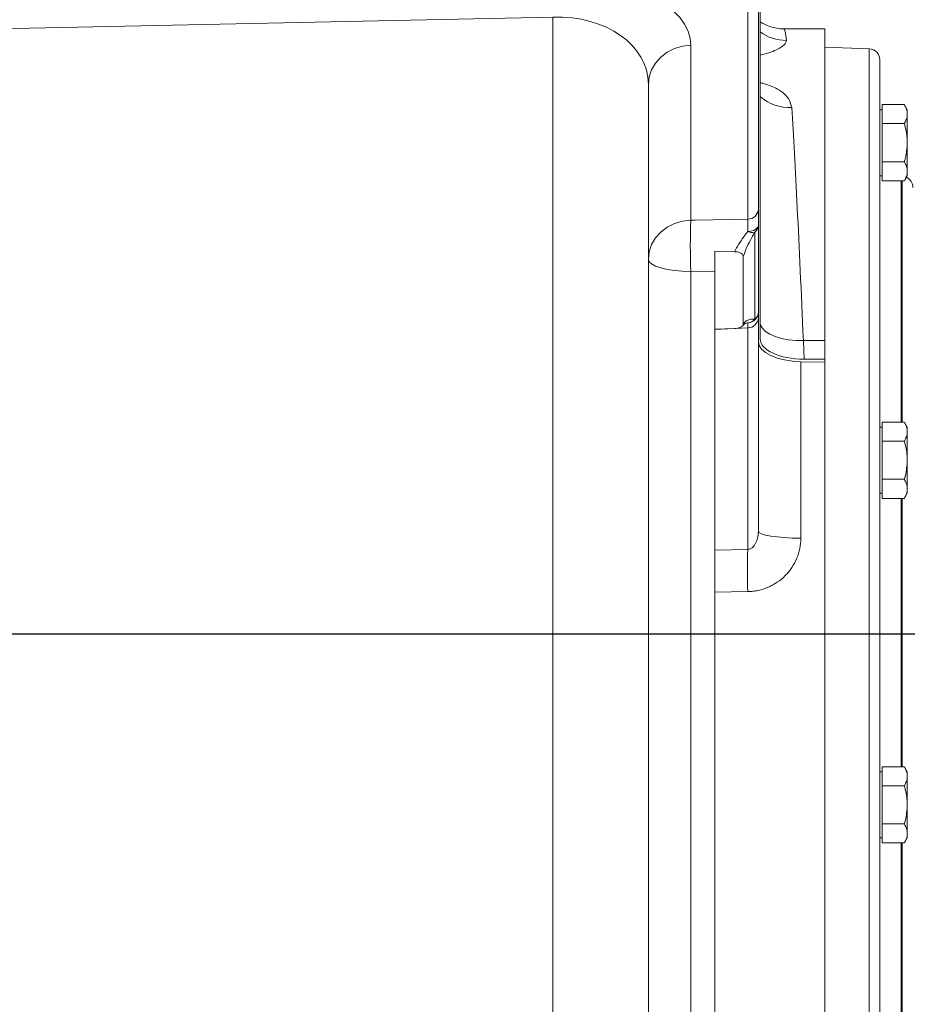
# Model space of a CAD drawing. Units: millimetres. Extents: x 11 to 1180, y 5 to 832.
# Drawn here: x 997 to 1045, y 223 to 277 of the extents above; entities that cross this region are included whole.
import ezdxf

# ---------------------------------------------------------------- set-up
doc = ezdxf.new("R2010")
doc.units = ezdxf.units.MM
doc.layers.add('SLD-0', color=7, linetype='Continuous')
doc.styles.add('SLDTEXTSTYLE0', font='TXT', dxfattribs={"width": 0.605})
doc.dimstyles.new('SLDDIMSTYLE1', dxfattribs={"dimtxt": 3, "dimasz": 3, "dimexe": 0, "dimexo": 0.0625, "dimgap": 0.75, "dimtad": 0, "dimdec": 1, "dimlfac": 5, "dimrnd": 1e-09, "dimzin": 12, "dimdsep": 46, "dimtxsty": 'SLDTEXTSTYLE0', "dimsah": 1, "dimcen": 0.09, "dimadec": 0, "dimazin": 3, "dimtfac": 1, "dimtdec": 3, "dimtofl": 0, "dimtmove": 0, "dimatfit": 3, "dimfxl": 0, "dimfrac": 2, "dimtolj": 1, "dimtzin": 12, "dimarcsym": 0})
doc.dimstyles.new('SLDDIMSTYLE5', dxfattribs={"dimtxt": 3, "dimasz": 3, "dimexe": 0, "dimexo": 0.0625, "dimgap": 0.75, "dimtad": 0, "dimdec": 1, "dimlfac": 5, "dimrnd": 1e-09, "dimzin": 4, "dimdsep": 46, "dimtxsty": 'SLDTEXTSTYLE0', "dimsah": 1, "dimcen": 0.09, "dimadec": 0, "dimazin": 1, "dimtfac": 1, "dimtdec": 3, "dimtofl": 0, "dimtmove": 0, "dimatfit": 3, "dimfxl": 0, "dimfrac": 2, "dimtolj": 1, "dimtzin": 12, "dimarcsym": 0})

# ---------------------------------------------------------------- blocks, each defined once
blk = doc.blocks.new('_D_9')
at = {"layer": 'SLD-0', "color": 7}
for p, q in [((1034.813, 316.734), (1034.813, 353.027)), ((1082.412, 247.954), (1082.412, 353.027)), ((1034.813, 349.852), (1053.457, 349.852)), ((1082.412, 349.852), (1063.769, 349.852))]:
    blk.add_line(p, q, dxfattribs=at)
for points in [[(1034.813, 349.852), (1037.813, 349.352), (1037.813, 350.352)], [(1082.412, 349.852), (1079.412, 350.352), (1079.412, 349.352)]]:
    blk.add_solid(points, dxfattribs=at)
at = {"layer": 'SLD-0', "color": 7, "insert": (1053.457, 351.417), "char_height": 3, "attachment_point": 1, "style": 'SLDTEXTSTYLE0'}
blk.add_mtext('238.0', dxfattribs=at)
blk = doc.blocks.new('_D_11')
at = {"layer": 'SLD-0', "color": 7}
for p, q in [((930.788, 174.117), (930.788, 384.976)), ((1034.813, 320.202), (1034.813, 384.976)), ((930.788, 381.801), (977.644, 381.801)), ((1034.813, 381.801), (987.957, 381.801))]:
    blk.add_line(p, q, dxfattribs=at)
for points in [[(930.788, 381.801), (933.788, 381.301), (933.788, 382.301)], [(1034.813, 381.801), (1031.813, 382.301), (1031.813, 381.301)]]:
    blk.add_solid(points, dxfattribs=at)
at = {"layer": 'SLD-0', "color": 7, "insert": (977.644, 383.366), "char_height": 3, "attachment_point": 1, "style": 'SLDTEXTSTYLE0'}
blk.add_mtext('520.1', dxfattribs=at)
blk = doc.blocks.new('_D_12')
at = {"layer": 'SLD-0', "color": 7}
for p, q in [((830.811, 225.14), (830.811, 401.403)), ((1034.813, 320.202), (1034.813, 401.403)), ((830.811, 398.228), (918.502, 398.228)), ((1034.813, 398.228), (947.122, 398.228))]:
    blk.add_line(p, q, dxfattribs=at)
for points in [[(830.811, 398.228), (833.811, 397.728), (833.811, 398.728)], [(1034.813, 398.228), (1031.813, 398.728), (1031.813, 397.728)]]:
    blk.add_solid(points, dxfattribs=at)
at = {"layer": 'SLD-0', "color": 7, "char_height": 3, "attachment_point": 1, "style": 'SLDTEXTSTYLE0'}
for s, insert in [('1020.0', (926.51, 402.095)), ('END OF PUMP', (918.502, 397.491))]:
    blk.add_mtext(s, dxfattribs=dict(at, insert=insert))

msp = doc.modelspace()

# ---------------------------------------------------------------- linework, layer by layer
at = {"color": 7, "linetype": 'Continuous', "lineweight": 15}
for p, q in [((1037.28586, 259.16403), (1037.28586, 290.84428)), ((1037.18786, 280.16078), (1037.18786, 266.24274)), ((1036.6088, 265.70846), (1036.6088, 279.62651)), ((1025.97631, 276.72946), (960.38786, 275.3259)), ((1025.97631, 191.2888), (1025.97631, 276.72946)), ((1040.81346, 276.08429), (1038.58586, 276.08429)), ((1040.81346, 276.08429), (1040.81346, 259.08301)), ((1033.5041, 275.18972), (1033.5041, 265.65257)), ((1043.2344, 274.99975), (1040.81346, 275.08429)), ((1043.81346, 274.40011), (1043.81346, 213.47619)), ((1031.18786, 273.05261), (1031.18786, 191.69408)), ((1043.93346, 271.43564), (1043.93346, 271.95525)), ((1043.93346, 271.95525), (1045.15269, 271.95525)), ((1045.31346, 271.67679), (1045.15269, 271.95525)), ((1043.93346, 271.67679), (1043.81346, 271.67679)), ((1043.93346, 270.91602), (1043.93346, 271.43564)), ((1045.31346, 271.43564), (1045.31346, 271.67679)), ((1045.31346, 269.87679), (1045.31346, 271.43564)), ((1043.93346, 270.91602), (1045.15269, 270.91602)), ((1043.93346, 269.87679), (1043.93346, 270.91602)), ((1043.93346, 268.83756), (1043.93346, 269.87679)), ((1045.31346, 268.31795), (1045.31346, 269.87679)), ((1043.93346, 268.83756), (1045.15269, 268.83756)), ((1043.93346, 268.31795), (1043.93346, 268.83756)), ((1043.81346, 268.07679), (1043.93346, 268.07679)), ((1043.93346, 267.79833), (1043.93346, 268.31795)), ((1045.15269, 267.79833), (1045.31346, 268.07679)), ((1045.31346, 268.07679), (1045.31346, 268.31795)), ((1043.93346, 267.79833), (1045.15269, 267.79833)), ((1037.18786, 265.39522), (1037.18786, 260.64545)), ((1036.98785, 260.24698), (1036.98785, 264.99675)), ((1035.89459, 263.93238), (1034.81446, 263.95922)), ((1036.36889, 260.00542), (1036.36889, 263.67484)), ((1034.81446, 262.87106), (1033.5041, 262.84865)), ((1033.5041, 262.84865), (1033.5041, 198.25358)), ((1034.81446, 262.87106), (1034.81446, 198.28244)), ((1036.6181, 260.04641), (1036.57655, 260.0448)), ((1037.18786, 260.31928), (1037.18786, 248.69091)), ((1034.81446, 259.71396), (1035.90175, 259.74846)), ((1036.6088, 247.69969), (1036.6088, 259.785)), ((1039.64418, 259.08301), (1039.68439, 258.07512)), ((1039.64418, 259.08301), (1040.81346, 259.08301)), ((1040.81346, 259.08301), (1040.81346, 258.07512)), ((1039.5041, 257.93414), (1039.5041, 248.30788)), ((1040.81446, 257.91337), (1039.5041, 257.93414)), ((1039.68439, 258.07512), (1040.81346, 258.07512)), ((1040.81346, 258.07512), (1040.81346, 257.91338)), ((1040.81446, 257.91337), (1040.81446, 212.641)), ((1043.93346, 254.119), (1043.93346, 254.63862)), ((1043.93346, 254.63862), (1045.15269, 254.63862)), ((1045.31346, 254.36016), (1045.15269, 254.63862)), ((1043.93346, 254.36016), (1043.81346, 254.36016)), ((1043.93346, 253.59939), (1043.93346, 254.119)), ((1045.31346, 254.119), (1045.31346, 254.36016)), ((1045.31346, 252.56015), (1045.31346, 254.119)), ((1043.93346, 253.59939), (1045.15269, 253.59939)), ((1043.93346, 252.56015), (1043.93346, 253.59939)), ((1043.93346, 251.52092), (1043.93346, 252.56015)), ((1045.31346, 251.00131), (1045.31346, 252.56015)), ((1043.93346, 251.52092), (1045.15269, 251.52092)), ((1043.93346, 251.00131), (1043.93346, 251.52092)), ((1043.81346, 250.76015), (1043.93346, 250.76015)), ((1043.93346, 250.48169), (1043.93346, 251.00131)), ((1045.15269, 250.48169), (1045.31346, 250.76015)), ((1045.31346, 250.76015), (1045.31346, 251.00131)), ((1043.93346, 250.48169), (1045.15269, 250.48169)), ((1043.93346, 235.32514), (1043.93346, 235.84476)), ((1043.93346, 235.84476), (1045.15269, 235.84476)), ((1045.31346, 235.5663), (1045.15269, 235.84476)), ((1043.93346, 235.5663), (1043.81346, 235.5663)), ((1043.93346, 234.80553), (1043.93346, 235.32514)), ((1045.31346, 235.32514), (1045.31346, 235.5663)), ((1045.31346, 233.7663), (1045.31346, 235.32514)), ((1043.93346, 234.80553), (1045.15269, 234.80553)), ((1043.93346, 233.7663), (1043.93346, 234.80553)), ((1043.93346, 232.72707), (1043.93346, 233.7663)), ((1045.31346, 232.20745), (1045.31346, 233.7663)), ((1043.93346, 232.72707), (1045.15269, 232.72707)), ((1043.93346, 232.20745), (1043.93346, 232.72707)), ((1043.81346, 231.9663), (1043.93346, 231.9663)), ((1043.93346, 231.68784), (1043.93346, 232.20745)), ((1045.15269, 231.68784), (1045.31346, 231.9663)), ((1045.31346, 231.9663), (1045.31346, 232.20745)), ((1043.93346, 231.68784), (1045.15269, 231.68784))]:
    msp.add_line(p, q, dxfattribs=at)
at = {"color": 8, "linetype": 'Continuous', "lineweight": 15}
for p, q in [((1043.2344, 213.22674), (1043.2344, 274.99975)), ((1044.97158, 267.79833), (1044.97158, 254.63862)), ((1045.0344, 254.63862), (1045.0344, 267.79833)), ((1035.88046, 259.74778), (1034.81446, 259.6933)), ((1036.6088, 259.785), (1035.94073, 259.75086)), ((1044.97158, 250.48169), (1044.97158, 235.84476)), ((1045.0344, 235.84476), (1045.0344, 250.48169)), ((1034.81446, 247.66269), (1036.6088, 247.69969)), ((1036.6088, 245.39376), (1034.81446, 245.35956)), ((1044.97158, 231.68784), (1044.97158, 218.37024)), ((1045.0344, 218.37024), (1045.0344, 231.68784))]:
    msp.add_line(p, q, dxfattribs=at)
at = {"color": 7, "linetype": 'Continuous', "lineweight": 15, "flags": 128}
for points in [[(1033.5041, 275.18972), (1033.04798, 275.13622), (1032.61169, 275.00615), (1032.21128, 274.80429), (1031.86144, 274.53807), (1031.57505, 274.21727), (1031.36262, 273.85367), (1031.23195, 273.46064), (1031.18786, 273.05261)], [(1033.5041, 265.65257), (1033.04798, 265.59906), (1032.61169, 265.46899), (1032.21128, 265.26714), (1031.86144, 265.00092), (1031.57505, 264.68012), (1031.36262, 264.31652), (1031.23195, 263.92348), (1031.18786, 263.51545)], [(1033.5041, 265.65257), (1033.74725, 265.65695), (1036.6088, 265.70846)], [(1036.61421, 265.03054), (1036.72744, 265.0402), (1036.83561, 265.06276), (1036.93477, 265.09739), (1037.02134, 265.14284), (1037.09216, 265.19745), (1037.14467, 265.25924), (1037.17696, 265.32597), (1037.18786, 265.39522)], [(1033.5041, 262.84865), (1033.04798, 262.86534), (1032.61169, 262.90592), (1032.21128, 262.96891), (1031.86144, 263.05197), (1031.57505, 263.15206), (1031.36262, 263.26551), (1031.23195, 263.38814), (1031.18786, 263.51545)], [(1037.18786, 259.02306), (1037.23195, 258.81515), (1037.36262, 258.61489), (1037.57505, 258.42963), (1037.86144, 258.26617), (1038.21128, 258.13052), (1038.61169, 258.02768), (1039.04798, 257.9614), (1039.5041, 257.93414)], [(1037.18786, 248.69091), (1037.23195, 248.61778), (1037.36262, 248.54734), (1037.57505, 248.48217), (1037.86144, 248.42467), (1038.21128, 248.37696), (1038.61169, 248.34078), (1039.04798, 248.31747), (1039.5041, 248.30788)]]:
    msp.add_lwpolyline(points, dxfattribs=at)
at = {"color": 8, "linetype": 'Continuous', "lineweight": 15, "flags": 128}
msp.add_lwpolyline([(1037.28586, 259.96239), (1037.39107, 259.7788), (1037.56796, 259.6006), (1037.80784, 259.44199), (1038.10342, 259.30779), (1038.44575, 259.20208), (1038.82444, 259.12806), (1039.22799, 259.08796), (1039.64418, 259.08301)], dxfattribs=at)
at = {"color": 8, "linetype": 'Continuous', "lineweight": 15}
for centre, radius, start, end in [((1038.70206, 277.87704), 2.41974, 234.178027, 270.322195), ((1038.93855, 274.33422), 2.54776, 229.557402, 271.521456)]:
    msp.add_arc(centre, radius, start, end, dxfattribs=at)
at = {"color": 7, "linetype": 'Continuous', "lineweight": 15}
for centre, radius, start, end in [((1043.21346, 274.40011), 0.6, 0, 88), ((1045.01346, 267.44202), 0.6, 0, 65.507049), ((1036.62133, 266.27582), 0.5675, 268.735027, 356.658322), ((1071.36112, 264.25061), 37.88297, 177.879136, 182.120864), ((1036.67647, 265.40247), 0.51144, 307.505806, 359.187332), ((1036.85114, 265.56762), 0.58702, 246.195617, 283.467775), ((1036.58797, 260.64555), 0.59989, 272.878974, 359.990883), ((1036.67647, 260.65271), 0.51144, 307.505806, 359.187332), ((1036.62133, 260.35236), 0.5675, 268.735027, 356.658322), ((1036.57848, 260.56056), 0.51567, 274.405809, 322.548162), ((1074.87374, 246.54673), 38.28231, 178.274132, 181.725868)]:
    msp.add_arc(centre, radius, start, end, dxfattribs=at)
for centre, major_axis, ratio, start_param, end_param in [((1025.7041, 274.88402), (7.79718, 0.41245), 0.50847171, 6.25629514, 7.79218488), ((1025.78786, 272.74691), (5.37848, 0.65897), 0.73091221, 6.19387286, 7.72976261), ((1039.68732, 243.08429), (-1.10178, 32.99999), 0.01698777, 5.21796762, 5.76659936), ((1039.68732, 259.16536), (2.40146, 0.00167), 0.45399028, 3.14127645, 4.7108548)]:
    msp.add_ellipse(centre, major_axis=major_axis, ratio=ratio, start_param=start_param, end_param=end_param, dxfattribs=at)
at = {"color": 8, "linetype": 'Continuous', "lineweight": 15}
msp.add_ellipse((1039.68732, 243.08429), major_axis=(-1.10178, 32.99999), ratio=0.01698777, start_param=6.08738174, end_param=6.28261813, dxfattribs=at)
at = {"color": 7, "linetype": 'Continuous', "lineweight": 15}
for points, knots in [([(1038.5857, 276.09086), (1038.54984, 276.0889), (1038.38744, 276.08006), (1038.10487, 276.1259), (1037.7576, 276.22376), (1037.48294, 276.34395), (1037.33773, 276.4406), (1037.28586, 276.47512)], [0, 0, 0, 0, 0.07746167, 0.350795884, 0.61154579, 0.861242487, 1, 1, 1, 1]), ([(1045.15269, 271.95525), (1045.19762, 271.87086), (1045.28831, 271.70054), (1045.30502, 271.52447), (1045.31346, 271.43564)], [0, 0, 0, 0, 0.495457944, 1, 1, 1, 1]), ([(1045.31346, 271.43564), (1045.31326, 271.42332), (1045.31181, 271.33004), (1045.2767, 271.1542), (1045.19428, 270.9959), (1045.15269, 270.91602)], [0, 0, 0, 0, 0.07009148, 0.53078317, 1, 1, 1, 1]), ([(1045.15269, 270.91602), (1045.21924, 270.64872), (1045.30459, 270.30587), (1045.31185, 269.95427), (1045.31346, 269.87679)], [0, 0, 0, 0, 0.779637, 1, 1, 1, 1]), ([(1045.31346, 269.87679), (1045.29247, 269.59406), (1045.26636, 269.24225), (1045.17135, 268.90398), (1045.15269, 268.83756)], [0, 0, 0, 0, 0.80364733, 1, 1, 1, 1]), ([(1045.15269, 268.83756), (1045.19762, 268.75317), (1045.28831, 268.58285), (1045.30502, 268.40678), (1045.31346, 268.31795)], [0, 0, 0, 0, 0.49545764, 1, 1, 1, 1]), ([(1045.31346, 268.31795), (1045.31326, 268.30563), (1045.31181, 268.21235), (1045.2767, 268.0365), (1045.19428, 267.8782), (1045.15269, 267.79833)], [0, 0, 0, 0, 0.07009205, 0.53078286, 1, 1, 1, 1]), ([(1037.18786, 266.24274), (1037.18786, 266.13711), (1037.18786, 265.91296), (1037.18786, 265.57428), (1037.18786, 265.39522)], [0, 0, 0, 0, 0.47128312, 1, 1, 1, 1]), ([(1036.61421, 265.03054), (1036.61356, 265.17379), (1036.61234, 265.44472), (1036.60993, 265.62398), (1036.6088, 265.70846)], [0, 0, 0, 0, 0.528694695, 1, 1, 1, 1]), ([(1035.89459, 263.93238), (1035.94336, 264.02706), (1036.07001, 264.2729), (1036.31344, 264.63787), (1036.51106, 264.89748), (1036.60959, 265.02459), (1036.61421, 265.03054)], [0, 0, 0, 0, 0.23173547, 0.6017036, 0.9813396, 1, 1, 1, 1]), ([(1036.98785, 264.99675), (1036.98415, 264.99007), (1036.9091, 264.85489), (1036.7525, 264.57084), (1036.53659, 264.13597), (1036.42131, 263.81898), (1036.36889, 263.67484)], [0, 0, 0, 0, 0.01773688, 0.35901532, 0.70852966, 1, 1, 1, 1]), ([(1034.81446, 263.95922), (1034.81446, 263.71439), (1034.81446, 263.34659), (1034.81446, 262.99021), (1034.81446, 262.87106)], [0, 0, 0, 0, 0.66566233, 1, 1, 1, 1]), ([(1035.89459, 263.93238), (1035.94841, 263.92897), (1036.05626, 263.92215), (1036.19483, 263.88231), (1036.29506, 263.82485), (1036.35764, 263.75397), (1036.36503, 263.70201), (1036.36889, 263.67484)], [0, 0, 0, 0, 0.19721739, 0.39519785, 0.58204043, 0.78144211, 1, 1, 1, 1]), ([(1037.18786, 260.64545), (1037.18786, 260.64258), (1037.18786, 260.63352), (1037.18786, 260.60272), (1037.18786, 260.58124), (1037.18786, 260.49921), (1037.18786, 260.4213), (1037.18786, 260.31928)], [0, 0, 0, 0, 0.25, 0.25, 0.5, 0.5, 1, 1, 1, 1]), ([(1036.36889, 260.00542), (1036.36286, 259.97138), (1036.352, 259.91005), (1036.26076, 259.82957), (1036.13047, 259.77589), (1036.00058, 259.75332), (1035.92526, 259.74961), (1035.90175, 259.74846)], [0, 0, 0, 0, 0.27591889, 0.4971905, 0.7198157, 0.91254362, 1, 1, 1, 1]), ([(1036.33113, 259.89426), (1036.34584, 259.91356), (1036.38972, 259.97117), (1036.47165, 260.02102), (1036.55492, 260.04487), (1036.57471, 260.04469), (1036.57655, 260.04467)], [0, 0, 0, 0, 0.17230522, 0.51414077, 0.95484299, 1, 1, 1, 1]), ([(1036.36889, 260.00542), (1036.41366, 260.05408), (1036.51797, 260.16747), (1036.7195, 260.25195), (1036.88611, 260.26469), (1036.97315, 260.24954), (1036.98785, 260.24698)], [0, 0, 0, 0, 0.25173229, 0.58653381, 0.9301471, 1, 1, 1, 1]), ([(1036.6088, 259.785), (1036.61076, 259.8666), (1036.61252, 259.92897), (1036.61563, 260.01661), (1036.61699, 260.04172), (1036.6181, 260.04642)], [0, 0, 0, 0, 0.5, 0.5, 1, 1, 1, 1]), ([(1045.15269, 254.63862), (1045.19762, 254.55423), (1045.28831, 254.3839), (1045.30502, 254.20783), (1045.31346, 254.119)], [0, 0, 0, 0, 0.49545813, 1, 1, 1, 1]), ([(1045.31346, 254.119), (1045.31326, 254.10668), (1045.31181, 254.0134), (1045.2767, 253.83756), (1045.19428, 253.67926), (1045.15269, 253.59939)], [0, 0, 0, 0, 0.070091632, 0.53078251, 1, 1, 1, 1]), ([(1045.15269, 253.59939), (1045.21924, 253.33209), (1045.30459, 252.98924), (1045.31185, 252.63764), (1045.31346, 252.56015)], [0, 0, 0, 0, 0.779637, 1, 1, 1, 1]), ([(1045.31346, 252.56015), (1045.29247, 252.27742), (1045.26636, 251.92561), (1045.17135, 251.58734), (1045.15269, 251.52092)], [0, 0, 0, 0, 0.80364733, 1, 1, 1, 1]), ([(1045.15269, 251.52092), (1045.19762, 251.43653), (1045.28831, 251.26621), (1045.30502, 251.09014), (1045.31346, 251.00131)], [0, 0, 0, 0, 0.49546054, 1, 1, 1, 1]), ([(1045.31346, 251.00131), (1045.31326, 250.98899), (1045.31181, 250.89573), (1045.2767, 250.71986), (1045.19428, 250.56156), (1045.15269, 250.48169)], [0, 0, 0, 0, 0.07009125, 0.53078492, 1, 1, 1, 1]), ([(1036.6088, 247.6997), (1036.63868, 247.69906), (1036.66858, 247.70264), (1036.72621, 247.71747), (1036.75309, 247.72836), (1036.8294, 247.76889), (1036.87242, 247.80524), (1036.9455, 247.88308), (1036.97594, 247.92485), (1037.02957, 248.01203), (1037.0527, 248.0577), (1037.11252, 248.19667), (1037.14054, 248.29292), (1037.17832, 248.48969), (1037.18786, 248.5895), (1037.18786, 248.69091)], [0, 0, 0, 0, 0.0625, 0.0625, 0.125, 0.125, 0.25, 0.25, 0.375, 0.375, 0.5, 0.5, 0.75, 0.75, 1, 1, 1, 1]), ([(1039.5041, 248.30788), (1039.5041, 248.11796), (1039.48497, 247.93132), (1039.42927, 247.65601), (1039.40617, 247.56502), (1039.35078, 247.38463), (1039.31826, 247.29472), (1039.20847, 247.03228), (1039.11927, 246.86667), (1038.96235, 246.63182), (1038.90616, 246.55582), (1038.78581, 246.40851), (1038.72155, 246.33718), (1038.52114, 246.13514), (1038.37612, 246.01452), (1038.14167, 245.85459), (1038.06067, 245.8048), (1037.89279, 245.71256), (1037.80685, 245.67066), (1037.5453, 245.55829), (1037.3651, 245.50058), (1037.08598, 245.44011), (1036.99108, 245.4243), (1036.80055, 245.40206), (1036.70488, 245.39558), (1036.6088, 245.39376)], [0, 0, 0, 0, 0.125, 0.125, 0.1875, 0.1875, 0.25, 0.25, 0.375, 0.375, 0.4375, 0.4375, 0.5, 0.5, 0.625, 0.625, 0.6875, 0.6875, 0.75, 0.75, 0.875, 0.875, 0.9375, 0.9375, 1, 1, 1, 1]), ([(1045.15269, 235.84476), (1045.19762, 235.76037), (1045.28831, 235.59005), (1045.30502, 235.41398), (1045.31346, 235.32514)], [0, 0, 0, 0, 0.49546054, 1, 1, 1, 1]), ([(1045.31346, 235.32514), (1045.31326, 235.31283), (1045.31181, 235.21956), (1045.2767, 235.04369), (1045.19428, 234.8854), (1045.15269, 234.80553)], [0, 0, 0, 0, 0.0700888, 0.53078491, 1, 1, 1, 1]), ([(1045.15269, 234.80553), (1045.21924, 234.53823), (1045.30459, 234.19538), (1045.31185, 233.84378), (1045.31346, 233.7663)], [0, 0, 0, 0, 0.779637, 1, 1, 1, 1]), ([(1045.31346, 233.7663), (1045.29247, 233.48357), (1045.26636, 233.13176), (1045.17135, 232.79349), (1045.15269, 232.72707)], [0, 0, 0, 0, 0.80364733, 1, 1, 1, 1]), ([(1045.15269, 232.72707), (1045.19762, 232.64268), (1045.28832, 232.47236), (1045.30502, 232.29629), (1045.31346, 232.20745)], [0, 0, 0, 0, 0.49545534, 1, 1, 1, 1]), ([(1045.31346, 232.20745), (1045.31326, 232.19514), (1045.31181, 232.10187), (1045.2767, 231.926), (1045.19428, 231.76771), (1045.15269, 231.68784)], [0, 0, 0, 0, 0.07008881, 0.5307825, 1, 1, 1, 1])]:
    msp.add_open_spline(points, degree=3, knots=knots, dxfattribs=at)
at = {"color": 8, "linetype": 'Continuous', "lineweight": 15}
for points, knots in [([(1038.71566, 275.45734), (1038.71032, 275.40988), (1038.69962, 275.31495), (1038.57793, 275.19102), (1038.40615, 275.06512), (1038.17853, 274.93681), (1037.82242, 274.79765), (1037.51464, 274.7022), (1037.33805, 274.6643), (1037.28586, 274.6531)], [0, 0, 0, 0, 0.19014696, 0.38029936, 0.44697837, 0.63574828, 0.82428154, 0.94807422, 1, 1, 1, 1]), ([(1039.0062, 271.78737), (1038.9723, 271.94496), (1038.91441, 272.21407), (1038.61494, 272.54799), (1038.28025, 272.78748), (1037.88987, 272.97027), (1037.56649, 273.08516), (1037.34946, 273.13293), (1037.28586, 273.14693)], [0, 0, 0, 0, 0.26950681, 0.46024722, 0.65088692, 0.79553841, 0.94008594, 1, 1, 1, 1])]:
    msp.add_open_spline(points, degree=3, knots=knots, dxfattribs=at)
at = {"layer": 'SLD-0', "color": 7}
msp.add_line((1087.38455, 243.08429), (855.26247, 243.08429), dxfattribs=at)

# ---------------------------------------------------------------- dimensions: what is measured, and where the dimension line sits
dim = msp.add_linear_dim(base=(830.81058, 398.22829), p1=(1034.81346, 318.93219), p2=(830.81058, 223.87019), text='<>\\PEND OF PUMP', dimstyle='SLDDIMSTYLE5', dxfattribs=at)
dim.commit()
dim.dimension.update_dxf_attribs({"geometry": '_D_12', "text_midpoint": (932.81202, 398.22829), "dimtype": 160})
for base, p1, p2, dimstyle, picture, middle in [((930.78786, 381.8007), (1034.81346, 318.93219), (930.78786, 172.84673), 'SLDDIMSTYLE1', '_D_11', (982.80066, 381.8007)), ((1034.81346, 349.85171), (1082.41226, 246.68429), (1034.81346, 315.46432), 'SLDDIMSTYLE5', '_D_9', (1058.61286, 349.85171))]:
    dim = msp.add_linear_dim(base=base, p1=p1, p2=p2, dimstyle=dimstyle, dxfattribs=at)
    dim.commit()
    dim.dimension.update_dxf_attribs({"geometry": picture, "text_midpoint": middle, "dimtype": 160})

doc.saveas('drawing.dxf')
